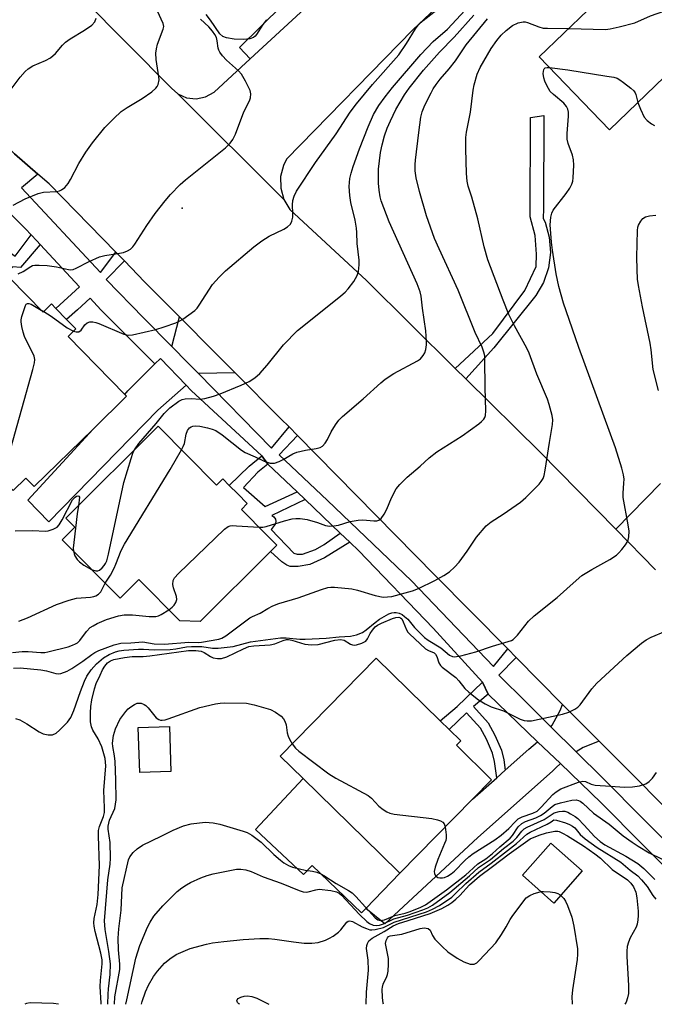
# Model space of a CAD drawing. Units: inches. Extents: x 1309758 to 1315758, y 473450 to 477451.
# Drawn here: x 1311031 to 1311193, y 473451 to 473702 of the extents above; entities that cross this region are included whole.
import ezdxf

# ---------------------------------------------------------------- set-up
doc = ezdxf.new("R2010")
doc.units = ezdxf.units.IN
doc.header["$MEASUREMENT"] = 0
for name, color, linetype in [('BLDG-Footprint', 5, 'Continuous'), ('CULTRL-Pad', 6, 'Continuous'), ('ELEV-Spot Elevation', 7, 'Continuous'), ('TRANS-Driveway', 251, 'Continuous'), ('TRANS-Non Street Sidewalk', 7, 'Continuous'), ('TRANS-Road', 130, 'Continuous'), ('TRANS-Street Sidewalk', 7, 'Continuous'), ('Undefined', 1, 'Continuous')]:
    doc.layers.add(name, color=color, linetype=linetype)

msp = doc.modelspace()

# ---------------------------------------------------------------- linework, layer by layer
at = {"layer": 'BLDG-Footprint'}
for points, elevation in [([(1311196.92, 473724.57), (1311213.29, 473707.57), (1311207.72, 473702.21), (1311209.2, 473700.67), (1311181.11, 473673.61), (1311163.19, 473692.22), (1311187.98, 473716.09), (1311189.69, 473717.73), (1311189.72, 473717.7), (1311189.75, 473717.67), (1311194.98, 473722.7)], 230.49), ([(1311028.18, 473635.8), (1311036.64, 473627.14), (1311038.75, 473629.21), (1311039.87, 473628.07), (1311042.63, 473625.25), (1311044.98, 473622.84), (1311043.02, 473620.94), (1311057.45, 473606.17), (1311057.92, 473605.68), (1311049.37, 473597.32), (1311034.33, 473582.63), (1311032.19, 473584.82), (1311028.97, 473581.67), (1311021.33, 473589.48), (1311024.42, 473592.5), (1311023.23, 473593.72), (1311021.77, 473592.29), (1311016.97, 473597.2), (1311018.25, 473598.44), (1311014.78, 473601.99), (1311016.37, 473603.54), (1311008.76, 473611.32), (1311008.46, 473616.53)], 221.74), ([(1311065.97, 473598.04), (1311080.9, 473583.05), (1311082.47, 473584.61), (1311084.12, 473582.95), (1311086.27, 473580.8), (1311088.71, 473578.34), (1311087.21, 473576.84), (1311093.73, 473570.3), (1311096.27, 473567.74), (1311094.61, 473566.08), (1311076.72, 473548.26), (1311071.52, 473548.44), (1311061.03, 473558.97), (1311056.27, 473554.23), (1311041.49, 473569.06), (1311044.71, 473572.27), (1311042.41, 473574.58)], 226.95), ([(1311146.13, 473502.93), (1311127.64, 473484.05), (1311122.7, 473488.89), (1311102.95, 473508.24), (1311097.13, 473513.93), (1311121.62, 473538.93), (1311137.94, 473522.94), (1311140.25, 473520.68), (1311143.18, 473517.81), (1311142.06, 473516.67), (1311151.01, 473507.91)], 235.81), ([(1311069.22, 473509.98), (1311061.27, 473509.73), (1311060.92, 473521.18), (1311068.86, 473521.43)], 236.75)]:
    msp.add_lwpolyline(points, close=True, dxfattribs=dict(at, elevation=elevation))
at = {"layer": 'CULTRL-Pad'}
for points in [[(1311122.7, 473488.89), (1311127.64, 473484.05), (1311118.96, 473475.08), (1311117.88, 473473.96), (1311105.24, 473486.03), (1311103.07, 473483.76), (1311090.79, 473495.22), (1311102.95, 473508.24)], [(1311174.17, 473484.69), (1311166.91, 473476.46), (1311158.9, 473483.52), (1311166.16, 473491.75)]]:
    msp.add_lwpolyline(points, close=True, dxfattribs=at)
at = {"layer": 'ELEV-Spot Elevation'}
msp.add_point((1311072.09, 473653.68, 220.22), dxfattribs=at)
at = {"layer": 'TRANS-Driveway'}
for points in [[(1311085.63, 473611.67), (1311076.25, 473611.48), (1311073.57, 473614.2), (1311069.47, 473618.38), (1311071.45, 473625.92), (1311074.33, 473623.02), (1311077.58, 473619.75), (1311082.57, 473614.74)], [(1311073.1, 473608.55), (1311065.92, 473602.15), (1311038.12, 473573.69), (1311032.76, 473579.15), (1311049.37, 473597.32), (1311057.93, 473605.68), (1311057.45, 473606.17), (1311058.24, 473607.03), (1311065.17, 473613.91), (1311066.58, 473615.31)], [(1311178.47, 473517.74), (1311174.39, 473516.15), (1311172.58, 473515.04), (1311166.17, 473521.39), (1311166.49, 473521.79), (1311168.54, 473525.57), (1311169.14, 473527.11), (1311169.57, 473526.67)], [(1311168.59, 473512.01), (1311167.39, 473510.94), (1311166.6, 473510.04), (1311147.5, 473493.15), (1311123.79, 473471.11), (1311118.96, 473475.08), (1311127.64, 473484.05), (1311146.13, 473502.93), (1311152.34, 473508.42), (1311154.51, 473510.35), (1311160.51, 473515.65), (1311162.77, 473517.59)]]:
    msp.add_lwpolyline(points, close=True, dxfattribs=at)
msp.add_lwpolyline([(1311192.87, 473561.44), (1311182.73, 473571.76), (1311194.1, 473583.43)], dxfattribs=at)
at = {"layer": 'TRANS-Non Street Sidewalk'}
for points in [[(1311144.49, 473610.11), (1311141.79, 473612.78), (1311151.34, 473621.65), (1311159.56, 473632.67), (1311162.39, 473638.75), (1311162.54, 473641.87), (1311162.12, 473646.7), (1311160.92, 473651.41), (1311160.95, 473676.74), (1311164.41, 473677.31), (1311164.26, 473653.52), (1311164.24, 473651.04), (1311164.68, 473650.03), (1311165.75, 473646.26), (1311166.05, 473642.34), (1311165.56, 473638.45), (1311164.31, 473634.73), (1311162.34, 473631.34), (1311151.61, 473618.06)], [(1311035.87, 473644.36), (1311030.84, 473638.47), (1311028.92, 473638.72), (1311008.46, 473616.53), (1311004.43, 473611.86), (1311003.4, 473615.31), (1311027.34, 473642.97), (1311029.53, 473641.43), (1311033.55, 473646.84), (1311034.99, 473645.29)], [(1311093.99, 473588.35), (1311091.37, 473586.3), (1311087.78, 473582.43), (1311093.25, 473577.56), (1311101.41, 473581.28), (1311103.45, 473579.33), (1311094.98, 473575.26), (1311095.53, 473574.9), (1311095.9, 473574.35), (1311096.02, 473573.71), (1311095.87, 473573.06), (1311094.8, 473571.68), (1311100.63, 473565.65), (1311101.41, 473565.42), (1311102.83, 473565.4), (1311106.12, 473566.63), (1311108.3, 473567.9), (1311112.4, 473570.79), (1311114.85, 473568.45), (1311108.41, 473564.49), (1311104.64, 473562.78), (1311101.73, 473562.23), (1311099.63, 473562.29), (1311098.77, 473562.65), (1311097.55, 473563.46), (1311094.61, 473566.08), (1311096.27, 473567.74), (1311093.73, 473570.3), (1311087.21, 473576.84), (1311088.71, 473578.34), (1311086.27, 473580.79), (1311084.12, 473582.95), (1311089.19, 473587.88), (1311092.39, 473590.49)], [(1311150.13, 473529.71), (1311146.44, 473526.53), (1311150.15, 473522.41), (1311151.88, 473519.27), (1311153.53, 473515.45), (1311154.17, 473512.99), (1311154.51, 473510.35), (1311152.34, 473508.42), (1311151.8, 473512.53), (1311151.25, 473514.67), (1311149.72, 473518.21), (1311148.18, 473521.01), (1311144.62, 473524.96), (1311140.25, 473520.68), (1311137.94, 473522.94), (1311142.23, 473526.53), (1311148.76, 473532.79)]]:
    msp.add_lwpolyline(points, close=True, dxfattribs=at)
at = {"layer": 'TRANS-Road'}
for points in [[(1311167.69, 473733.76), (1311130.92, 473699.12), (1311098.73, 473666.1), (1311097.97, 473664.56), (1311097.22, 473661.68), (1311097.26, 473658.71), (1311098.07, 473655.85), (1311070.96, 473682.82), (1311073.2, 473681.78), (1311075.67, 473681.5), (1311078.09, 473682), (1311080.24, 473683.23), (1311089.43, 473691.68), (1311103.43, 473704.55)], [(1311203.34, 473492.79), (1311178.47, 473517.74), (1311169.57, 473526.67), (1311169.14, 473527.11), (1311157.34, 473539.06), (1311155.18, 473541.24), (1311136.56, 473560.1), (1311101.54, 473595.64), (1311099.37, 473597.85), (1311097.29, 473599.95), (1311085.63, 473611.67), (1311082.57, 473614.74), (1311077.58, 473619.75), (1311074.33, 473623.02), (1311071.45, 473625.92), (1311062.52, 473634.89), (1311057.36, 473640.17), (1311055.18, 473642.4), (1311038.18, 473659.81), (1311035.32, 473662.3), (1311029.36, 473667.48), (1310974.6, 473721.69)], [(1311035.5, 473718.41), (1311069.35, 473684.26), (1311070.96, 473682.82), (1311098.07, 473655.85), (1311099.6, 473653.3), (1311119.1, 473635.21), (1311141.79, 473612.78), (1311144.49, 473610.11), (1311163.4, 473591.42), (1311182.73, 473571.76), (1311192.87, 473561.44)]]:
    msp.add_lwpolyline(points, dxfattribs=at)
at = {"layer": 'TRANS-Street Sidewalk'}
msp.add_lwpolyline([(1311154.21, 473756.49), (1311139.81, 473742.11), (1311103.43, 473704.55), (1311089.43, 473691.68), (1311086.74, 473694.57), (1311119.69, 473727.13), (1311121.81, 473729.04), (1311141.04, 473746.98), (1311142.85, 473750.2), (1311151.78, 473758.7)], close=True, dxfattribs=at)
for points in [[(1311029.36, 473667.48), (1311035.32, 473662.3), (1311031.08, 473658.8), (1311051.25, 473637.26), (1311055.18, 473642.4), (1311057.36, 473640.17), (1311052.75, 473635.49), (1311062.35, 473625.61), (1311069.47, 473618.38), (1311073.57, 473614.2), (1311076.25, 473611.48), (1311094.93, 473592.47), (1311099.37, 473597.85), (1311101.54, 473595.64), (1311096.85, 473590.77), (1311109.16, 473579.14), (1311130.59, 473558.63), (1311151.51, 473536.74), (1311155.18, 473541.24), (1311157.34, 473539.06), (1311152.9, 473534.58), (1311159.91, 473527.6), (1311166.17, 473521.39), (1311172.58, 473515.04), (1311179.4, 473508.28), (1311200.13, 473487.41)], [(1311199.96, 473480.88), (1311179, 473502.04), (1311168.59, 473512.01), (1311162.77, 473517.59), (1311150.13, 473529.71), (1311148.76, 473532.79), (1311136.18, 473546.56), (1311117.19, 473566.23), (1311114.85, 473568.45), (1311112.4, 473570.79), (1311103.45, 473579.33), (1311101.41, 473581.28), (1311093.99, 473588.35), (1311092.39, 473590.49), (1311074.44, 473607.15), (1311073.1, 473608.55), (1311066.58, 473615.31), (1311065.17, 473613.91), (1311051.33, 473627.76), (1311048.62, 473630.67), (1311045.4, 473627.76), (1311042.63, 473625.25), (1311039.87, 473628.07), (1311045.89, 473633.6), (1311035.87, 473644.36), (1311034.99, 473645.29), (1311033.55, 473646.84), (1311032.11, 473648.38), (1311031.85, 473648.66), (1311016.88, 473663.51)]]:
    msp.add_lwpolyline(points, dxfattribs=at)
at = {"layer": 'Undefined'}
msp.add_line((1311036.14, 473627.65, 222), (1311036.79, 473627.29, 222), dxfattribs=at)
for points, elevation in [([(1311029.03, 473654.38), (1311032.08, 473656.02), (1311035.36, 473657.41), (1311036.74, 473657.72), (1311040.06, 473657.91), (1311040.85, 473658.08), (1311041.33, 473658.29), (1311042.16, 473658.93), (1311043.05, 473659.93), (1311043.65, 473660.92), (1311045.75, 473665.05), (1311047.57, 473667.92), (1311049.24, 473670.28), (1311052.41, 473674.25), (1311054.67, 473676.52), (1311056.58, 473678.3), (1311058.05, 473679.3), (1311061.9, 473681.59), (1311064.35, 473683.29), (1311065.43, 473684.24), (1311065.74, 473684.7), (1311065.95, 473685.21), (1311066.2, 473686.33), (1311066.19, 473687.15), (1311065.44, 473691.52), (1311065.35, 473693.17), (1311065.54, 473694.31), (1311065.84, 473695.45), (1311067.3, 473699.25), (1311067.39, 473700), (1311067.25, 473700.69), (1311064.88, 473705.94)], 218), ([(1311170.71, 473699.46), (1311180.11, 473699.24), (1311181.27, 473699.36), (1311183.57, 473699.85), (1311187.55, 473700.87), (1311191.6, 473702.7), (1311204.26, 473707.2), (1311205.36, 473707.49), (1311206.24, 473707.47), (1311206.97, 473707.22), (1311208.18, 473706.6), (1311210.71, 473705.09)], 230), ([(1311044.39, 473622.28), (1311045.08, 473622.07), (1311045.77, 473622.12), (1311046.34, 473622.53), (1311047.31, 473623.88), (1311047.87, 473624.42), (1311048.54, 473624.66), (1311049.29, 473624.68), (1311050.08, 473624.52), (1311050.89, 473624.23), (1311057.21, 473621.49), (1311058.29, 473621.27), (1311059.42, 473621.35), (1311065.38, 473622.73), (1311067.53, 473623.39), (1311070.47, 473624.44), (1311071.51, 473624.89), (1311072.26, 473625.33), (1311075.34, 473627.56), (1311075.95, 473628.18), (1311076.48, 473628.88), (1311079.84, 473634.16), (1311081.51, 473636.08), (1311083.12, 473637.69), (1311090.38, 473643.78), (1311092.4, 473645.32), (1311094.26, 473646.54), (1311098.06, 473648.28), (1311098.96, 473648.88), (1311099.72, 473649.59), (1311100.09, 473650.29), (1311100.33, 473651.38), (1311100.37, 473652.24), (1311100.26, 473654.52), (1311100.35, 473655.56), (1311100.67, 473656.67), (1311101.26, 473658), (1311106.08, 473665.27), (1311111.37, 473672.62), (1311115, 473678.11), (1311116.61, 473680.22), (1311120.7, 473685.15), (1311127.37, 473692.77), (1311129.37, 473695.61), (1311131.64, 473699.4), (1311132.33, 473700.34), (1311133.61, 473701.51), (1311138.26, 473705.13)], 222), ([(1311059.97, 473592.06), (1311061.06, 473593.65), (1311065.45, 473598.76), (1311067.51, 473601.32), (1311068.97, 473602.69), (1311071.24, 473604.46), (1311072.11, 473604.87), (1311072.9, 473605.05), (1311074.38, 473605.09), (1311076.72, 473604.92), (1311077.87, 473605.1), (1311080.13, 473605.72), (1311081.79, 473606.29), (1311087.19, 473608.47), (1311089.22, 473609.47), (1311090.67, 473610.34), (1311091.91, 473611.49), (1311093.82, 473613.57), (1311097.99, 473618.77), (1311101.56, 473622.45), (1311102.68, 473623.41), (1311112.59, 473631.3), (1311113.69, 473632.23), (1311114.48, 473633.07), (1311115.87, 473634.95), (1311116.77, 473636.44), (1311117.09, 473637.5), (1311117.28, 473639.2), (1311117.23, 473640.36), (1311116.77, 473644.61), (1311116.7, 473647.41), (1311116.59, 473648.54), (1311116.22, 473650.54), (1311115.1, 473655.09), (1311114.84, 473656.84), (1311114.68, 473659.19), (1311114.9, 473661.17), (1311115.21, 473662.57), (1311115.77, 473664.27), (1311117.38, 473668.75), (1311119.57, 473674.36), (1311120.95, 473677.52), (1311122.29, 473679.81), (1311123.87, 473682.03), (1311125.75, 473684.45), (1311133.01, 473692.85), (1311136.12, 473696.11), (1311139.78, 473699.27), (1311144.3, 473704.1)], 224), ([(1311093.6, 473701.7), (1311092.67, 473700.44), (1311091.1, 473697.94), (1311090.73, 473697.5), (1311090.31, 473697.15), (1311089.38, 473696.79), (1311087.77, 473696.66), (1311085.41, 473696.73), (1311083.44, 473697.04), (1311082.48, 473697.45), (1311081.73, 473698.1), (1311079.31, 473701.6), (1311078.19, 473702.99)], 222), ([(1311027.96, 473683.32), (1311030.76, 473687.05), (1311032.04, 473688.49), (1311032.85, 473689.19), (1311034.01, 473689.91), (1311037.28, 473691.27), (1311038.52, 473692), (1311039.8, 473693.12), (1311041.54, 473695.17), (1311042.38, 473695.99), (1311043.55, 473696.78), (1311047.23, 473698.99), (1311049.1, 473700.34), (1311049.85, 473701.13), (1311050.21, 473702.05)], 216), ([(1311030.3, 473636.87), (1311031.52, 473637.51), (1311033.5, 473638.79), (1311033.95, 473638.99), (1311034.48, 473639.1), (1311035.61, 473639.13), (1311037.63, 473638.99), (1311040.04, 473638.64), (1311043.11, 473637.99), (1311043.66, 473637.95), (1311044.3, 473638.03), (1311045.06, 473638.32), (1311048.39, 473640.02), (1311051.03, 473641.22), (1311052.4, 473641.57), (1311055.64, 473642.06), (1311057.1, 473642.35), (1311058.2, 473642.73), (1311058.89, 473643.19), (1311059.52, 473643.77), (1311060.04, 473644.42), (1311063.08, 473649.2), (1311065.2, 473652.27), (1311067.75, 473655.54), (1311069.12, 473657.11), (1311071.62, 473659.68), (1311072.92, 473660.89), (1311083.12, 473669.04), (1311084.36, 473670.22), (1311085.02, 473671.19), (1311085.71, 473672.48), (1311087.88, 473678.2), (1311089.25, 473681.03), (1311089.54, 473681.81), (1311089.62, 473682.81), (1311089.45, 473683.61), (1311088.29, 473686.03), (1311087.25, 473687.83), (1311086.48, 473688.69), (1311083.38, 473691.36), (1311082.38, 473692.46), (1311081.69, 473693.41), (1311081.43, 473693.92), (1311081.29, 473694.43), (1311081.07, 473696.33), (1311080.9, 473697.12), (1311080.48, 473697.96), (1311079.87, 473698.8), (1311078.92, 473699.88), (1311076.78, 473701.82)], 220), ([(1311071.95, 473592.03), (1311072.39, 473592.85), (1311072.67, 473593.6), (1311073.11, 473595.99), (1311073.47, 473596.96), (1311074, 473597.6), (1311074.44, 473597.92), (1311074.85, 473598.09), (1311075.48, 473598.16), (1311076.6, 473598.03), (1311078.6, 473597.62), (1311079.72, 473597.31), (1311080.69, 473596.91), (1311082.33, 473595.85), (1311087.28, 473591.95), (1311088.18, 473591.34), (1311090.71, 473590.24), (1311093.03, 473589.13), (1311094.59, 473588.6), (1311095.62, 473588.65), (1311096.89, 473589.05), (1311097.89, 473589.53), (1311100.33, 473590.97), (1311101.36, 473591.41), (1311103.56, 473591.96), (1311106.33, 473592.33), (1311107.3, 473592.6), (1311107.92, 473592.99), (1311108.6, 473593.75), (1311109.14, 473594.64), (1311110.11, 473596.61), (1311111.19, 473598.38), (1311112.06, 473599.56), (1311113.01, 473600.51), (1311118.31, 473604.99), (1311122.81, 473609.14), (1311123.91, 473610.07), (1311126.1, 473611.49), (1311132.17, 473614.75), (1311132.87, 473615.26), (1311133.61, 473616.05), (1311134.02, 473616.75), (1311134.27, 473617.59), (1311134.45, 473618.76), (1311134.47, 473619.65), (1311134.23, 473622.34), (1311133.39, 473628.14), (1311133.06, 473631.22), (1311132.84, 473632.31), (1311132.07, 473634.37), (1311124.89, 473650.14), (1311122.91, 473655.47), (1311122.64, 473656.5), (1311122.33, 473658.26), (1311122.18, 473660.03), (1311122.15, 473663.56), (1311122.74, 473667.84), (1311123.11, 473669.82), (1311123.76, 473672.07), (1311124.42, 473674.02), (1311125.23, 473675.95), (1311126.64, 473678.8), (1311128.8, 473682.53), (1311130.05, 473684.27), (1311133.7, 473688.84), (1311137.74, 473693.46), (1311141.52, 473697.21), (1311146.49, 473702.86)], 226), ([(1311091.76, 473572.27), (1311092.71, 473572.3), (1311093.54, 473572.47), (1311098.18, 473573.93), (1311100.21, 473574.42), (1311101.09, 473574.55), (1311102.24, 473574.53), (1311103.97, 473574.29), (1311106.6, 473573.51), (1311108.66, 473572.72), (1311109.72, 473572.55), (1311110.84, 473572.62), (1311111.97, 473572.81), (1311114.98, 473573.74), (1311117.04, 473574.11), (1311118.2, 473574.16), (1311120.99, 473573.88), (1311121.78, 473573.95), (1311122.27, 473574.11), (1311122.89, 473574.53), (1311123.67, 473575.65), (1311124.3, 473576.91), (1311125.48, 473579.76), (1311126.73, 473582.04), (1311127.66, 473583.17), (1311129.54, 473585.05), (1311132.79, 473587.82), (1311135.14, 473589.96), (1311137.05, 473591.54), (1311143.52, 473595.63), (1311147.83, 473598.68), (1311148.51, 473599.22), (1311149.08, 473599.82), (1311149.34, 473600.29), (1311149.51, 473600.8), (1311149.61, 473601.94), (1311149.4, 473607.89), (1311149.35, 473614.95), (1311149.28, 473615.97), (1311149.09, 473616.94), (1311148.63, 473618.17), (1311146.83, 473621.97), (1311142.51, 473632.7), (1311137.65, 473643.27), (1311136.51, 473645.93), (1311134.48, 473651.72), (1311132.67, 473657.93), (1311131.77, 473661.4), (1311131.52, 473663.16), (1311131.52, 473664.8), (1311131.6, 473665.92), (1311132.44, 473672.95), (1311133.02, 473676.81), (1311133.34, 473678.17), (1311134.04, 473679.91), (1311135.59, 473683.05), (1311136.13, 473684.05), (1311136.88, 473685.21), (1311137.91, 473686.55), (1311140.18, 473689.14), (1311141.85, 473691.25), (1311144.54, 473695.32), (1311150.02, 473701.93)], 228), ([(1311165.78, 473689.53), (1311170.52, 473688.92), (1311180.48, 473687.33), (1311182.22, 473687.01), (1311183.05, 473686.75), (1311183.79, 473686.35), (1311184.72, 473685.69), (1311186.55, 473684.28), (1311187.36, 473683.52), (1311187.68, 473683.09), (1311187.88, 473682.61), (1311188.35, 473680.58)], 232), ([(1311188.35, 473680.58), (1311189.01, 473678.86), (1311190, 473676.84), (1311190.71, 473676), (1311191.84, 473675.17), (1311192.58, 473674.76)], 232), ([(1311193.63, 473607.15), (1311192.28, 473612.53), (1311191.76, 473617.5), (1311191.52, 473619.19), (1311189.56, 473628.48), (1311188.51, 473633.94), (1311188.28, 473635.5), (1311188.14, 473637.98), (1311188.09, 473641.13), (1311188.23, 473647.94), (1311188.35, 473648.78), (1311188.54, 473649.33), (1311189.09, 473650.35), (1311189.62, 473651), (1311190.29, 473651.41), (1311191.33, 473651.69), (1311192.92, 473651.86)], 234), ([(1311024.47, 473586.27), (1311025.21, 473586.92), (1311025.87, 473587.77), (1311027.64, 473590.86), (1311028.4, 473592.47), (1311034.03, 473612.5), (1311034.45, 473614.21), (1311034.51, 473615.06), (1311034.31, 473615.87), (1311031.92, 473620.9), (1311031.51, 473622), (1311031.2, 473623.45), (1311031.06, 473624.63), (1311031.07, 473625.21), (1311031.22, 473626.03), (1311032.14, 473628.81), (1311032.32, 473629.14), (1311032.62, 473629.36), (1311032.97, 473629.37), (1311033.59, 473629.13), (1311036.14, 473627.65)], 222), ([(1311036.79, 473627.29), (1311038.67, 473626.1), (1311042.78, 473623.12), (1311044.39, 473622.28)], 222), ([(1311049, 473561.52), (1311050.08, 473561.13), (1311050.57, 473561.16), (1311051.04, 473561.36), (1311051.68, 473561.9), (1311052.24, 473562.54), (1311052.56, 473563.01), (1311052.9, 473563.73), (1311053.34, 473565.45), (1311057.21, 473583.72), (1311059.08, 473589.83), (1311059.55, 473591.19), (1311059.97, 473592.06)], 224), ([(1311052.47, 473558.04), (1311053.79, 473560.1), (1311054.75, 473561.81), (1311055.22, 473562.85), (1311056.57, 473566.39), (1311057.37, 473567.96), (1311069.03, 473587.03), (1311071.95, 473592.03)], 226), ([(1311029.53, 473571.39), (1311034, 473571.44), (1311037.12, 473571.28), (1311037.93, 473571.4), (1311039.24, 473571.82), (1311040.19, 473572.32), (1311040.77, 473572.89), (1311041.52, 473574.14), (1311044.17, 473579.28), (1311044.78, 473579.98), (1311045.13, 473580.19), (1311045.48, 473580.3), (1311045.76, 473580.22), (1311045.89, 473579.91), (1311045.87, 473579.18), (1311045.65, 473577.81)], 224), ([(1311045.65, 473577.81), (1311045.33, 473575.67), (1311044.48, 473568.38), (1311044.34, 473566.93), (1311044.36, 473566.18)], 224), ([(1311068.73, 473551.24), (1311069.52, 473551.86), (1311070.08, 473552.44), (1311070.48, 473553.12), (1311070.71, 473553.86), (1311070.66, 473554.64), (1311069.88, 473556.82), (1311069.74, 473557.64), (1311069.82, 473558.69), (1311070.18, 473559.41), (1311071.15, 473560.48), (1311082.9, 473571.77), (1311083.81, 473572.44), (1311084.31, 473572.62), (1311084.85, 473572.69), (1311085.98, 473572.67), (1311091.76, 473572.27)], 228), ([(1311044.36, 473566.18), (1311044.52, 473565.49), (1311044.74, 473565), (1311045.33, 473564.08), (1311045.88, 473563.47), (1311047.04, 473562.63), (1311049, 473561.52)], 224), ([(1311030.42, 473548.36), (1311032.68, 473549.17), (1311040.05, 473552.56), (1311043.24, 473553.72), (1311045.16, 473554.22), (1311048.72, 473554.48), (1311049.58, 473554.63), (1311050.11, 473554.82), (1311050.8, 473555.23), (1311051.34, 473555.8), (1311052.47, 473558.04)], 226), ([(1311028.81, 473540.37), (1311031.25, 473540.63), (1311032.78, 473540.62), (1311036.04, 473540.32), (1311037.04, 473540.35), (1311037.87, 473540.47), (1311043.02, 473541.82), (1311044.14, 473542.18), (1311044.91, 473542.53), (1311045.39, 473542.82), (1311046.02, 473543.36), (1311047.7, 473545.66), (1311048.67, 473546.69), (1311049.38, 473547.18), (1311050.41, 473547.73), (1311052.81, 473548.78), (1311055.84, 473549.71), (1311057.34, 473549.94), (1311059.41, 473549.98), (1311063.72, 473549.54), (1311065.36, 473549.54), (1311066.03, 473549.71), (1311066.76, 473550.04), (1311068.73, 473551.24)], 228), ([(1311051.44, 473450.64), (1311051.43, 473450.91), (1311051.22, 473455.2), (1311051.27, 473456.72), (1311051.72, 473460.95), (1311051.7, 473462), (1311051.37, 473463.68), (1311049.91, 473469.21), (1311049.63, 473470.58), (1311049.55, 473471.39), (1311049.67, 473472.52), (1311050.45, 473476.12), (1311050.67, 473478.66), (1311051.02, 473486), (1311050.76, 473493.48), (1311050.78, 473494.93), (1311050.99, 473495.96), (1311052, 473498.5), (1311052.28, 473499.54), (1311052.33, 473500.7), (1311052.13, 473505.11), (1311052.64, 473511.43), (1311052.47, 473513.29), (1311051.62, 473516.28), (1311050.71, 473518.36), (1311049.33, 473520.5), (1311048.94, 473521.36), (1311048.75, 473522.68), (1311048.73, 473524.98), (1311048.81, 473526.57), (1311049.04, 473528.29), (1311049.73, 473531.08), (1311050.21, 473532.43), (1311051.15, 473534.57), (1311051.79, 473535.88), (1311052.37, 473536.83), (1311053.05, 473537.67), (1311053.82, 473538.24), (1311054.71, 473538.54), (1311057.43, 473539.09), (1311059.34, 473539.36), (1311062.14, 473539.34), (1311063.84, 473539.47), (1311073.69, 473540.81), (1311075.63, 473540.85), (1311076.96, 473540.69), (1311077.75, 473540.35), (1311079.34, 473539.29), (1311080.05, 473538.94), (1311081.08, 473538.79), (1311082.14, 473538.84), (1311083.49, 473539.23), (1311087.74, 473541.28), (1311089.09, 473541.83), (1311090.38, 473542.04), (1311094.56, 473542.27), (1311095.78, 473542.58), (1311097.89, 473543.43), (1311098.69, 473543.63), (1311099.23, 473543.64), (1311100.06, 473543.47), (1311103.36, 473542.44), (1311105.06, 473542.29), (1311106.78, 473542.42), (1311111.09, 473543.51), (1311112.5, 473543.69), (1311113.4, 473543.46), (1311115.06, 473542.49), (1311115.54, 473542.28), (1311116.06, 473542.2), (1311116.6, 473542.26), (1311117.96, 473542.68), (1311118.92, 473543.24), (1311119.38, 473543.85), (1311120.08, 473545.15), (1311120.68, 473546.07), (1311121.38, 473546.89), (1311121.95, 473547.34), (1311123, 473547.86), (1311125.79, 473548.97), (1311126.61, 473549.24), (1311127.36, 473549.36), (1311127.82, 473549.22), (1311128.13, 473548.89), (1311128.48, 473548.2), (1311129.31, 473546.1), (1311129.68, 473545.49), (1311130.06, 473545.06), (1311134.22, 473541.29), (1311134.92, 473540.83), (1311136.37, 473540.23), (1311136.75, 473539.94), (1311137.1, 473539.29), (1311137.61, 473537.72), (1311138.05, 473537.01), (1311138.43, 473536.6), (1311141.93, 473534), (1311142.71, 473533.15), (1311144.2, 473531.18), (1311145.23, 473530.22), (1311147.7, 473528.27), (1311149.39, 473527.22), (1311150.95, 473526.51), (1311154.11, 473525.45), (1311158.37, 473523.33), (1311159.38, 473522.99), (1311160.13, 473522.88), (1311161.24, 473522.95), (1311163.18, 473523.3), (1311169.11, 473524.63), (1311170.78, 473525.12), (1311172.31, 473525.93), (1311173.01, 473526.43), (1311173.61, 473527.01), (1311176.61, 473531.07), (1311177.93, 473532.54), (1311185.56, 473539.54), (1311189.3, 473542.69), (1311190.47, 473543.53), (1311191.76, 473544.22), (1311195.41, 473545.81)], 234), ([(1311053.16, 473450.64), (1311053.2, 473453.23), (1311053.29, 473454.6), (1311053.7, 473458.21), (1311053.8, 473460.94), (1311053.43, 473464.06), (1311052.46, 473469.72), (1311052.28, 473471.93), (1311053.17, 473482.37), (1311053.72, 473486.33), (1311053.85, 473487.93), (1311053.77, 473491.85), (1311053.25, 473495.26), (1311053.24, 473496.03), (1311053.61, 473497.58), (1311054.89, 473500.52), (1311055.13, 473501.66), (1311055.26, 473502.81), (1311055.2, 473507.89), (1311054.98, 473512.55), (1311054.85, 473514), (1311054.43, 473516.4), (1311054.36, 473517.24), (1311054.57, 473519.2), (1311055.08, 473520.85), (1311056.18, 473523.23), (1311057.72, 473525.33), (1311058.32, 473525.96), (1311058.97, 473526.49), (1311059.91, 473527.08), (1311060.64, 473527.38), (1311061.14, 473527.44), (1311061.65, 473527.38), (1311062.39, 473527.12), (1311062.85, 473526.85), (1311063.47, 473526.25), (1311065.5, 473523.68), (1311066.16, 473523.23), (1311066.6, 473523.1), (1311067.01, 473523.08), (1311067.73, 473523.18), (1311068.54, 473523.42), (1311076.64, 473526.33), (1311080.62, 473527.24), (1311081.77, 473527.44), (1311082.93, 473527.51), (1311088.49, 473527.39), (1311090.47, 473527.01), (1311094.62, 473525.8), (1311095.92, 473525.13), (1311097.34, 473524.07), (1311097.95, 473523.46), (1311098.33, 473522.83), (1311098.61, 473521.87), (1311098.93, 473519.82), (1311099.14, 473518.97), (1311099.48, 473518.22), (1311100.19, 473517.05)], 236), ([(1311100.19, 473517.05), (1311101.02, 473515.95), (1311101.91, 473515.16), (1311109.55, 473509.4), (1311111.29, 473508.3), (1311119.54, 473503.88), (1311120.39, 473503.17), (1311122.24, 473501.16), (1311123.35, 473500.29), (1311124.3, 473499.69), (1311125.07, 473499.36), (1311126.23, 473499.12), (1311135.78, 473497.97), (1311137.23, 473497.7), (1311137.99, 473497.44), (1311138.64, 473497.06), (1311138.94, 473496.68), (1311139.21, 473495.86)], 236), ([(1311139.21, 473495.86), (1311139.44, 473493.88), (1311139.43, 473493.01), (1311139.34, 473492.44), (1311139.06, 473491.62), (1311137.31, 473487.55), (1311136.65, 473485.6), (1311136.41, 473484.51), (1311136.44, 473484.01), (1311136.77, 473483.38), (1311137.34, 473482.95), (1311137.8, 473482.84), (1311138.56, 473482.86), (1311139.06, 473482.97), (1311139.8, 473483.29), (1311140.73, 473483.86), (1311141.59, 473484.6), (1311144.2, 473487.29), (1311145.27, 473488.27), (1311146.38, 473489.07), (1311151.85, 473492.61), (1311153.47, 473493.8), (1311155.47, 473495.43), (1311157.03, 473497.2), (1311157.84, 473497.91), (1311158.83, 473498.44), (1311161.58, 473499.38), (1311162.63, 473499.89), (1311163.7, 473500.86), (1311166.66, 473504.14), (1311167.52, 473504.84), (1311168.7, 473505.54), (1311173.21, 473507.29), (1311174.28, 473507.56), (1311175.04, 473507.45), (1311176.41, 473506.76), (1311177.44, 473506.49), (1311181.4, 473506.29), (1311184.93, 473506.01), (1311187.03, 473506.11), (1311188.81, 473506.35), (1311190.36, 473506.85), (1311191.28, 473507.42), (1311192.08, 473508.28), (1311193.15, 473509.73)], 236), ([(1311054.83, 473450.64), (1311054.93, 473452.57), (1311056.19, 473459.5), (1311056.19, 473460.83), (1311055.85, 473464.55), (1311055.78, 473467.5), (1311055.96, 473469.85), (1311056.55, 473474.62), (1311056.8, 473480.32), (1311058.45, 473487.49), (1311058.79, 473488.24), (1311059.62, 473489.33), (1311060.61, 473490.31), (1311062, 473491.21), (1311066.73, 473493.47), (1311069.84, 473495.06), (1311072.42, 473496.18), (1311074.43, 473496.61), (1311077.96, 473497.05), (1311080.02, 473496.94), (1311081.71, 473496.6), (1311087.7, 473494.82), (1311088.7, 473494.41), (1311089.88, 473493.78), (1311092.24, 473491.98), (1311095.5, 473488.83), (1311097.15, 473487.37), (1311098.03, 473486.71), (1311099.25, 473486.04), (1311100.29, 473485.61), (1311102.02, 473485.14), (1311103.48, 473484.83), (1311105.33, 473484.58), (1311106.44, 473484.31), (1311107.51, 473483.92), (1311108.26, 473483.51), (1311111.37, 473481.43), (1311114.58, 473479.66), (1311115.48, 473479.02), (1311116.43, 473478.15), (1311121.38, 473472.71), (1311122.04, 473472.19), (1311122.73, 473471.96), (1311123.75, 473472.19), (1311126.34, 473473.28), (1311128.97, 473473.87), (1311130, 473474.19), (1311132.85, 473475.32), (1311134.2, 473476.02), (1311139.51, 473479.83), (1311144.47, 473483.66), (1311145.31, 473484.37), (1311147.52, 473486.49), (1311149.55, 473487.76), (1311151.27, 473489.09), (1311153.16, 473490.81), (1311155.82, 473493), (1311156.4, 473493.68), (1311157.81, 473495.88), (1311158.72, 473496.72), (1311159.71, 473497.22), (1311162.34, 473498.21), (1311163.56, 473498.79), (1311164.44, 473499.4), (1311166.46, 473501.11), (1311167.2, 473501.54), (1311168.59, 473502), (1311171.48, 473502.69), (1311172.61, 473502.77), (1311173.23, 473502.62), (1311173.66, 473502.4), (1311174.32, 473501.9), (1311177.08, 473499.38), (1311181.07, 473496.55), (1311184.65, 473493.63), (1311186.88, 473491.94), (1311188.45, 473490.92), (1311191.24, 473489.28), (1311194.55, 473487.67)], 238), ([(1311057.77, 473450.64), (1311057.98, 473451.76), (1311060.29, 473462.39), (1311061.31, 473465.65), (1311063.24, 473470.33), (1311063.91, 473471.61), (1311064.88, 473473.1), (1311067.2, 473475.76), (1311070.87, 473479.43), (1311072.01, 473480.31), (1311073.21, 473481.11), (1311074.23, 473481.67), (1311076.89, 473482.88), (1311078.5, 473483.45), (1311080.04, 473483.89), (1311085.96, 473485.06), (1311087.06, 473485.08), (1311088.39, 473484.88), (1311089.73, 473484.49), (1311092.81, 473483.17), (1311097.39, 473481.49), (1311101.93, 473479.66), (1311103, 473479.33), (1311103.73, 473479.25), (1311104.24, 473479.31), (1311106.21, 473479.86), (1311107.08, 473479.98), (1311110.02, 473479.66), (1311111.44, 473479.35), (1311112.13, 473478.98), (1311112.77, 473478.42), (1311117.36, 473473.52), (1311119.19, 473471.73), (1311119.88, 473471.27), (1311120.87, 473470.84), (1311121.66, 473470.72), (1311122.47, 473470.82), (1311123.5, 473471.15), (1311126.14, 473472.4), (1311129.62, 473473.38), (1311133.46, 473474.72), (1311134.74, 473475.27), (1311135.95, 473475.93), (1311140.43, 473479.1), (1311145.44, 473483.4), (1311147.74, 473485.5), (1311150.78, 473487.57), (1311154.1, 473490.34), (1311156.53, 473492.22), (1311157.46, 473493.14), (1311158.74, 473494.78), (1311159.39, 473495.36), (1311160.13, 473495.79), (1311164.45, 473497.73), (1311166.99, 473499.47), (1311168.32, 473499.83), (1311169.14, 473499.89), (1311169.69, 473499.84), (1311170.45, 473499.59), (1311171.19, 473499.21), (1311172.38, 473498.48), (1311173.03, 473497.99), (1311174.7, 473496.31), (1311177.27, 473493.45), (1311178.72, 473492.13), (1311179.94, 473491.32), (1311185.26, 473488.37), (1311188.31, 473486.51), (1311189.9, 473485.25), (1311192.66, 473482.46)], 240), ([(1311061.77, 473450.64), (1311061.94, 473451.37), (1311062.75, 473453.78), (1311063.5, 473455.52), (1311064.78, 473457.7), (1311065.85, 473459.11), (1311067.63, 473461.11), (1311068.93, 473462.2), (1311070.55, 473463.3), (1311072.33, 473464.14), (1311074.17, 473464.86), (1311078.28, 473465.98), (1311079.85, 473466.28), (1311082.75, 473466.67), (1311087.67, 473467.17), (1311091.93, 473467.39), (1311094.14, 473467.39), (1311095.72, 473467.26), (1311100.48, 473466.53), (1311103.26, 473466.23), (1311105.2, 473466.25), (1311106.84, 473466.43), (1311108.68, 473467), (1311109.69, 473467.46), (1311110.65, 473468.03), (1311111.99, 473469.03), (1311112.61, 473469.58), (1311114.11, 473471.55), (1311114.48, 473471.82), (1311114.88, 473471.95), (1311115.58, 473471.78), (1311118.04, 473470.41), (1311119.12, 473469.92), (1311119.95, 473469.66), (1311120.5, 473469.6), (1311121.31, 473469.67), (1311123.46, 473470.21), (1311126.18, 473471.58), (1311134.43, 473474.25), (1311136, 473474.92), (1311137.77, 473475.84), (1311140.87, 473477.99), (1311141.87, 473478.88), (1311144.49, 473481.46), (1311147.78, 473484.34), (1311150.96, 473486.61), (1311155.08, 473489.89), (1311157.43, 473491.61), (1311160.05, 473494.01), (1311160.91, 473494.52), (1311165.24, 473496.6), (1311166.22, 473497.17), (1311166.93, 473497.68), (1311167.56, 473497.6), (1311169.86, 473496.93), (1311170.95, 473496.5), (1311171.7, 473496.09), (1311172.24, 473495.61), (1311173.67, 473493.9), (1311174.93, 473492.83), (1311178.01, 473490.61), (1311184, 473486.85), (1311186.37, 473484.86), (1311188.31, 473483.39), (1311189.31, 473482.41), (1311190.7, 473480.66), (1311192.19, 473478.38), (1311192.93, 473477.4)], 242), ([(1311119.04, 473450.64), (1311119.17, 473453.74), (1311119.68, 473459.35), (1311119.56, 473461.93), (1311119.15, 473464.83), (1311119.21, 473465.64), (1311119.35, 473466.14), (1311119.75, 473466.8), (1311120.56, 473467.53), (1311123.66, 473469.2), (1311125.97, 473470.67), (1311127.28, 473471.2), (1311129.72, 473472.02), (1311135.41, 473473.78), (1311138.38, 473475.08), (1311139.92, 473475.9), (1311140.88, 473476.55), (1311141.92, 473477.42), (1311142.91, 473478.4), (1311145.37, 473481.08), (1311147.97, 473483.31), (1311151.29, 473485.75), (1311155.5, 473489.02), (1311160.86, 473492.79), (1311163.14, 473493.8), (1311165.08, 473494.36), (1311167.19, 473494.75), (1311167.91, 473494.79), (1311168.29, 473494.67), (1311169.16, 473494.29), (1311170.43, 473493.59), (1311174.45, 473491.03), (1311177.34, 473489.03), (1311178.8, 473487.87), (1311181.83, 473485.04), (1311185.7, 473482.35), (1311186.6, 473481.49), (1311187.27, 473480.56), (1311187.83, 473479.22), (1311188.12, 473477.78), (1311188.46, 473474.35), (1311188.46, 473473.27), (1311188.36, 473472.15), (1311188.19, 473471.05), (1311187.96, 473470.27), (1311186.41, 473467.59), (1311185.96, 473466.48), (1311185.64, 473465.35), (1311185.53, 473464.22), (1311185.52, 473462.8), (1311185.97, 473455.4), (1311185.95, 473453.43), (1311185.73, 473452.26), (1311185.35, 473451.15), (1311185.05, 473450.63)], 244), ([(1311123.5, 473450.64), (1311123.42, 473450.94), (1311123.25, 473452.4), (1311123.16, 473454.46), (1311123.19, 473455.04), (1311123.38, 473455.79), (1311124.35, 473457.73), (1311124.52, 473458.25), (1311124.66, 473459.09), (1311124.74, 473460.83), (1311124.71, 473462.28), (1311124.11, 473465.33), (1311124.02, 473466.12), (1311124.13, 473466.88), (1311124.45, 473467.54), (1311124.78, 473467.88), (1311125.18, 473468.09), (1311128.11, 473468.52), (1311132.78, 473469.97), (1311133.86, 473470.11), (1311134.84, 473469.99), (1311135.34, 473469.57), (1311135.93, 473468.17), (1311136.58, 473467.26), (1311138.41, 473465.4), (1311139.92, 473464.03), (1311142.26, 473462.43), (1311143.97, 473461.43), (1311145.54, 473460.9), (1311146.06, 473460.83), (1311146.56, 473460.88), (1311147.26, 473461.24), (1311147.9, 473461.8), (1311152.09, 473466.29), (1311153.55, 473468.44), (1311154.76, 473470.41), (1311155.77, 473472.27), (1311156.42, 473473.25), (1311159.86, 473477.75), (1311160.84, 473478.36)], 246), ([(1311160.84, 473478.36), (1311161.91, 473478.85), (1311162.83, 473479.17), (1311163.69, 473479.36), (1311164.26, 473479.41), (1311166.01, 473479.34), (1311167.15, 473479.18), (1311167.94, 473478.9), (1311168.53, 473478.52)], 246), ([(1311168.53, 473478.52), (1311169.47, 473477.65), (1311169.93, 473476.93), (1311170.4, 473475.86), (1311171.5, 473472.83), (1311172.02, 473470.54), (1311172.97, 473464.74), (1311172.97, 473463.38), (1311172.86, 473462.08), (1311171.66, 473454.32), (1311171.49, 473452.57), (1311171.56, 473450.86), (1311171.6, 473450.63)], 246), ([(1311086.78, 473450.64), (1311086.56, 473450.78), (1311086.22, 473451.1), (1311086.09, 473451.62), (1311086.15, 473451.79), (1311086.43, 473452.11), (1311087.11, 473452.48), (1311087.93, 473452.72), (1311088.76, 473452.76), (1311089.87, 473452.62), (1311091.16, 473452.16), (1311094.19, 473450.64)], 244)]:
    msp.add_lwpolyline(points, dxfattribs=dict(at, elevation=elevation))
for points in [[(1311029.12, 473536.33, 230), (1311030.82, 473536.4, 230), (1311036.09, 473535.95, 230), (1311037.49, 473535.68, 230), (1311039.85, 473535, 230), (1311040.66, 473534.91, 230), (1311041.19, 473534.99, 230), (1311042.73, 473535.59, 230), (1311043.95, 473536.26, 230), (1311046.74, 473538.1, 230), (1311049.02, 473539.84, 230), (1311049.82, 473540.34, 230), (1311050.89, 473540.82, 230), (1311054.77, 473542.26, 230), (1311056.45, 473542.75, 230), (1311059.01, 473542.78, 230), (1311062.07, 473543.06, 230), (1311064.96, 473542.52, 230), (1311067.56, 473542.48, 230), (1311073.77, 473543.01, 230), (1311076.24, 473542.91, 230), (1311077.02, 473542.94, 230), (1311081.43, 473543.73, 230), (1311082.23, 473544, 230), (1311083.25, 473544.58, 230), (1311089.33, 473549.17, 230), (1311090.06, 473549.55, 230), (1311092.01, 473550.34, 230), (1311093.95, 473551.55, 230), (1311095.21, 473552.22, 230), (1311096.8, 473552.86, 230), (1311101.73, 473554.26, 230), (1311107.64, 473556.44, 230), (1311109.27, 473556.91, 230), (1311110.06, 473557.03, 230), (1311110.94, 473557.04, 230), (1311115.41, 473556.57, 230), (1311116.84, 473556.22, 230), (1311121.31, 473554.84, 230), (1311123.41, 473554.48, 230), (1311124.49, 473554.5, 230), (1311125.56, 473554.66, 230), (1311130.83, 473556.05, 230), (1311132.39, 473556.67, 230), (1311136.6, 473558.72, 230), (1311138.89, 473559.94, 230), (1311140.32, 473560.87, 230), (1311141.59, 473562.06, 230), (1311142.75, 473563.36, 230), (1311144.8, 473566.15, 230), (1311147.21, 473569.71, 230), (1311149.67, 473572.64, 230), (1311150.9, 473573.63, 230), (1311153.99, 473575.63, 230), (1311158.41, 473578.71, 230), (1311159.74, 473579.9, 230), (1311163.15, 473583.28, 230), (1311163.73, 473583.94, 230), (1311164.17, 473584.67, 230), (1311164.43, 473585.45, 230), (1311164.74, 473586.83, 230), (1311165.78, 473593.92, 230), (1311166.56, 473598.5, 230), (1311166.63, 473599.63, 230), (1311166.47, 473600.76, 230), (1311165.75, 473603.57, 230), (1311165.31, 473604.97, 230), (1311162.6, 473611.28, 230), (1311160.64, 473616.67, 230), (1311160.02, 473617.97, 230), (1311156.91, 473623.63, 230), (1311155.45, 473626.52, 230), (1311153.97, 473630.19, 230), (1311150.07, 473640.44, 230), (1311149.19, 473643.76, 230), (1311147.51, 473650.96, 230), (1311145.98, 473656.42, 230), (1311145.08, 473659.27, 230), (1311144.78, 473660.53, 230), (1311144.62, 473662.51, 230), (1311144.44, 473668.79, 230), (1311144.51, 473671.64, 230), (1311144.68, 473673.06, 230), (1311145.69, 473678.15, 230), (1311146.31, 473683.7, 230), (1311146.6, 473685.08, 230), (1311147.36, 473687.78, 230), (1311148.15, 473689.49, 230), (1311150.92, 473694.33, 230), (1311152.38, 473696.41, 230), (1311153.46, 473697.73, 230), (1311154.72, 473698.95, 230), (1311156.34, 473700.19, 230), (1311157.78, 473700.86, 230), (1311159.11, 473701.13, 230), (1311159.64, 473701.13, 230), (1311160.18, 473701.02, 230), (1311163.08, 473699.85, 230), (1311164.16, 473699.57, 230), (1311165.34, 473699.5, 230), (1311170.71, 473699.46, 230)], [(1311029.6, 473523.54, 232), (1311030.67, 473523.13, 232), (1311032.48, 473522.11, 232), (1311035.66, 473520.11, 232), (1311036.62, 473519.61, 232), (1311037.95, 473519.31, 232), (1311039, 473519.35, 232), (1311039.96, 473519.77, 232), (1311040.83, 473520.51, 232), (1311042.86, 473522.59, 232), (1311043.67, 473523.73, 232), (1311044.5, 473525.53, 232), (1311046.19, 473530.41, 232), (1311047.18, 473533.07, 232), (1311047.81, 473534.32, 232), (1311048.86, 473535.94, 232), (1311050.25, 473537.43, 232), (1311052.03, 473538.96, 232), (1311053.51, 473539.81, 232), (1311055.08, 473540.5, 232), (1311056.06, 473540.75, 232), (1311057.23, 473540.93, 232), (1311060.99, 473541.19, 232), (1311062.24, 473541.18, 232), (1311064.94, 473540.98, 232), (1311069.01, 473541.08, 232), (1311070.47, 473541.26, 232), (1311073.2, 473541.78, 232), (1311074.51, 473541.89, 232), (1311077.11, 473541.87, 232), (1311079.87, 473541.46, 232), (1311081.32, 473541.47, 232), (1311085.11, 473541.86, 232), (1311089.57, 473543.02, 232), (1311097.23, 473544.04, 232), (1311098.63, 473544.08, 232), (1311102.12, 473543.76, 232), (1311103.49, 473543.73, 232), (1311108.82, 473544.01, 232), (1311112.2, 473544.33, 232), (1311115.04, 473544.49, 232), (1311116.59, 473544.86, 232), (1311118.1, 473545.47, 232), (1311119.01, 473546.08, 232), (1311121.3, 473548.02, 232), (1311122.41, 473548.8, 232), (1311124.86, 473550.17, 232), (1311125.62, 473550.46, 232), (1311126.15, 473550.54, 232), (1311126.69, 473550.52, 232), (1311127.49, 473550.34, 232), (1311128.21, 473550, 232), (1311128.86, 473549.54, 232), (1311129.66, 473548.8, 232), (1311131.38, 473546.68, 232), (1311133.94, 473544.16, 232), (1311134.86, 473543.47, 232), (1311138.09, 473541.54, 232), (1311140.28, 473539.68, 232), (1311141.04, 473539.33, 232), (1311141.56, 473539.24, 232), (1311143.2, 473539.46, 232), (1311147.03, 473540.49, 232), (1311151.24, 473541.97, 232), (1311155.29, 473543.11, 232), (1311156.1, 473543.42, 232), (1311156.56, 473543.69, 232), (1311157.69, 473544.75, 232), (1311160.45, 473548.37, 232), (1311161.87, 473549.71, 232), (1311167.78, 473554.4, 232), (1311171.83, 473558.05, 232), (1311174.08, 473559.94, 232), (1311176.59, 473561.5, 232), (1311181.19, 473564.06, 232), (1311182.87, 473565.19, 232), (1311183.52, 473565.77, 232), (1311184.3, 473566.62, 232), (1311185.2, 473567.76, 232), (1311185.67, 473568.47, 232), (1311185.89, 473568.99, 232), (1311186.09, 473569.81, 232), (1311186.16, 473571.24, 232), (1311185.92, 473572.91, 232), (1311184.6, 473579.86, 232), (1311184.57, 473581.01, 232), (1311184.82, 473583.55, 232), (1311184.83, 473584.58, 232), (1311184.7, 473585.63, 232), (1311184.29, 473587.32, 232), (1311182.63, 473592.52, 232), (1311173.28, 473618.13, 232), (1311170.03, 473627.45, 232), (1311169.4, 473629.38, 232), (1311168.22, 473633.7, 232), (1311167.55, 473636.87, 232), (1311166.56, 473642.93, 232), (1311166.3, 473644.97, 232), (1311165.96, 473649.37, 232), (1311166.13, 473651.33, 232), (1311166.38, 473652.4, 232), (1311166.76, 473653.16, 232), (1311170.08, 473657.38, 232), (1311171.02, 473658.76, 232), (1311171.53, 473659.72, 232), (1311171.77, 473660.53, 232), (1311171.89, 473661.38, 232), (1311172.02, 473664.57, 232), (1311171.91, 473665.99, 232), (1311171.69, 473667.14, 232), (1311170.58, 473670.15, 232), (1311170.29, 473671.25, 232), (1311170.28, 473672.69, 232), (1311170.69, 473677.09, 232), (1311170.62, 473678.16, 232), (1311170.45, 473678.91, 232), (1311170.12, 473679.59, 232), (1311169.46, 473680.39, 232), (1311166.81, 473682.59, 232), (1311165.99, 473683.42, 232), (1311165.1, 473684.94, 232), (1311164.61, 473686.02, 232), (1311164.33, 473686.86, 232), (1311164.19, 473688.01, 232), (1311164.33, 473689.02, 232), (1311164.44, 473689.21, 232), (1311164.72, 473689.42, 232), (1311165.19, 473689.53, 232), (1311165.78, 473689.53, 232)], [(1311040.55, 473450.65, 232), (1311039.25, 473450.81, 232), (1311033.35, 473450.98, 232), (1311032.36, 473450.82, 232), (1311031.95, 473450.65, 232)]]:
    msp.add_polyline3d(points, dxfattribs=at)

doc.saveas('drawing.dxf')
